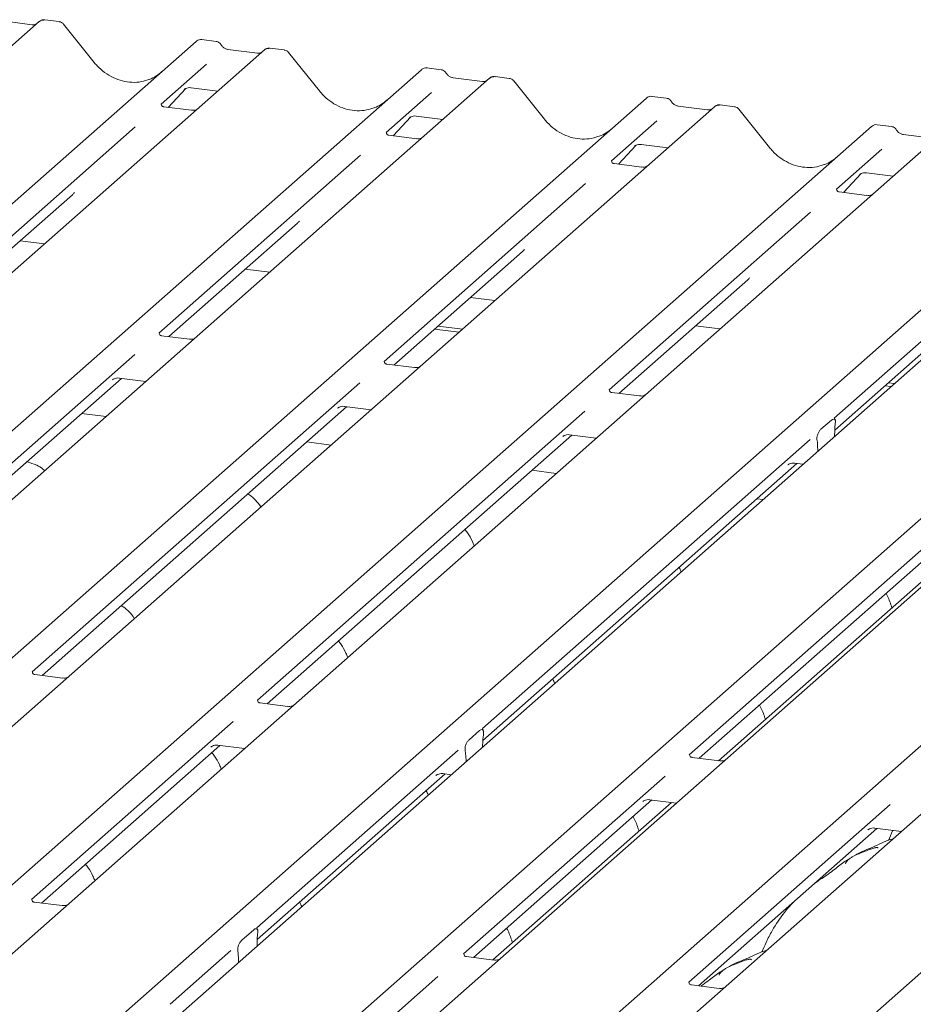
# Model space of a CAD drawing. Units: millimetres. Extents: x 5 to 415, y -14 to 292.
# Drawn here: x 319 to 328, y 132 to 141 of the extents above; entities that cross this region are included whole.
import ezdxf

# ---------------------------------------------------------------- set-up
doc = ezdxf.new("R2010")
doc.units = ezdxf.units.MM

msp = doc.modelspace()

# ---------------------------------------------------------------- linework, layer by layer
at = {"color": 7, "linetype": 'Continuous', "lineweight": 15}
for p, q in [((319.50488, 141.33097), (306.31226, 129.69617)), ((319.43791, 141.30071), (319.15482, 141.33638)), ((319.50665, 141.33246), (319.50408, 141.33025)), ((319.69517, 141.33035), (319.55822, 141.34761)), ((320.03353, 140.93732), (319.7372, 141.30684)), ((307.82101, 129.50608), (321.01364, 141.14088)), ((321.01364, 141.14088), (321.01407, 141.14126)), ((321.20387, 141.14028), (321.06691, 141.15753)), ((321.66803, 141.05844), (308.4754, 129.42364)), ((321.60105, 141.02818), (321.31796, 141.06385)), ((321.3186, 141.06375), (321.31796, 141.06385)), ((321.60105, 141.02818), (321.6002, 141.02825)), ((321.6698, 141.05993), (321.66722, 141.05772)), ((321.85832, 141.05782), (321.72136, 141.07508)), ((322.19667, 140.66479), (321.90034, 141.03431)), ((321.11153, 140.92233), (320.676, 140.53823)), ((309.98416, 129.23355), (323.17678, 140.86835)), ((323.17678, 140.86835), (323.17721, 140.86873)), ((323.36701, 140.86775), (323.23006, 140.885)), ((323.83117, 140.78591), (310.63855, 129.15111)), ((323.7642, 140.75565), (323.48111, 140.79132)), ((323.48175, 140.79122), (323.48111, 140.79132)), ((323.7642, 140.75565), (323.76334, 140.75572)), ((323.83294, 140.7874), (323.83037, 140.78519)), ((324.02146, 140.78529), (323.88451, 140.80255)), ((324.35982, 140.39226), (324.06349, 140.76178)), ((320.74309, 140.50698), (320.91318, 140.68791)), ((320.89801, 140.67815), (320.90317, 140.68318)), ((320.96297, 140.69543), (321.21974, 140.66308)), ((323.27468, 140.6498), (322.83914, 140.2657)), ((312.1473, 128.96102), (325.33993, 140.59582)), ((325.33993, 140.59582), (325.34036, 140.5962)), ((325.53016, 140.59522), (325.3932, 140.61247)), ((326.18461, 140.51276), (326.04765, 140.53002)), ((325.99432, 140.51338), (312.80169, 128.87858)), ((320.96874, 140.47855), (320.70136, 140.51224)), ((325.92734, 140.48312), (325.64426, 140.51879)), ((325.64489, 140.51868), (325.64426, 140.51879)), ((325.92734, 140.48312), (325.92649, 140.48319)), ((325.99609, 140.51487), (325.99352, 140.51266)), ((326.52296, 140.11973), (326.22663, 140.48925)), ((322.90623, 140.23445), (323.07632, 140.41537)), ((323.06115, 140.40562), (323.06632, 140.41065)), ((323.12612, 140.4229), (323.38288, 140.39055)), ((325.43782, 140.37727), (325.00229, 139.99317)), ((327.6933, 140.32269), (327.55635, 140.33994)), ((314.31045, 128.68849), (327.50307, 140.32329)), ((328.15746, 140.24084), (314.96484, 128.60604)), ((320.42774, 140.31929), (318.49181, 138.61196)), ((323.13188, 140.20602), (322.86451, 140.23971)), ((327.50307, 140.32329), (327.5035, 140.32367)), ((328.09049, 140.21059), (327.8074, 140.24625)), ((327.80804, 140.24615), (327.8074, 140.24625)), ((325.28926, 140.15037), (325.54603, 140.11802)), ((316.4736, 128.41596), (329.66622, 140.05076)), ((325.06938, 139.96192), (325.23947, 140.14284)), ((325.2271, 140.13594), (325.2243, 140.13309)), ((327.60097, 140.10474), (327.16543, 139.72064)), ((330.14522, 139.99041), (316.95259, 128.35561)), ((322.59089, 140.04676), (320.65496, 138.33943)), ((325.29503, 139.93349), (325.02765, 139.96718)), ((327.23252, 139.68939), (327.40261, 139.87031)), ((327.38744, 139.86056), (327.39261, 139.86559)), ((327.45241, 139.87784), (327.70918, 139.84549)), ((318.46135, 128.16553), (331.65397, 139.80033)), ((324.75403, 139.77422), (322.81811, 138.0669)), ((332.30836, 139.71788), (319.11574, 128.08308)), ((327.45818, 139.66096), (327.1908, 139.69465)), ((318.58598, 138.5773), (319.82259, 139.66789)), ((320.6245, 127.89299), (333.81712, 139.52779)), ((326.91718, 139.50169), (324.98125, 137.79437)), ((320.74913, 138.30477), (321.98573, 139.39535)), ((334.47151, 139.44535), (321.27889, 127.81055)), ((319.3208, 139.22535), (319.55591, 139.19573)), ((322.78764, 127.62046), (335.98027, 139.25526)), ((329.08032, 139.22916), (327.1444, 137.52184)), ((322.91227, 138.03224), (324.14888, 139.12282)), ((321.48394, 138.95282), (321.71906, 138.9232)), ((325.07542, 137.75971), (326.31202, 138.85029)), ((323.64709, 138.68029), (323.8822, 138.65067)), ((327.14798, 137.4073), (328.47517, 138.57776)), ((323.30376, 138.3775), (323.53887, 138.34788)), ((323.3369, 138.40673), (323.57202, 138.37711)), ((325.81024, 138.40776), (326.04535, 138.37814)), ((320.9477, 138.27975), (320.68032, 138.31344)), ((320.42194, 138.13393), (317.27411, 135.3578)), ((323.11085, 138.00722), (322.84347, 138.04091)), ((317.36827, 135.32314), (320.29504, 137.9043)), ((320.20842, 137.88974), (320.21359, 137.89478)), ((320.27338, 137.90703), (320.53015, 137.87468)), ((322.58509, 137.8614), (319.43725, 135.08526)), ((327.63005, 137.83244), (327.68977, 137.82491)), ((327.66319, 137.86167), (327.72292, 137.85414)), ((325.27399, 137.73469), (325.00661, 137.76838)), ((319.53142, 135.05061), (322.45818, 137.63177)), ((322.37156, 137.61721), (322.37673, 137.62225)), ((322.43653, 137.6345), (322.6933, 137.60215)), ((320.14658, 137.5364), (319.91147, 137.56602)), ((324.74824, 137.58887), (321.6004, 134.81273)), ((327.01552, 137.41488), (327.11604, 137.50353)), ((327.14481, 137.3443), (327.14798, 137.40711)), ((327.15281, 137.46182), (327.1502, 137.43733)), ((321.69456, 134.77808), (324.62133, 137.35924)), ((326.91138, 137.31634), (323.76354, 134.5402)), ((324.53471, 137.34468), (324.53988, 137.34972)), ((324.59967, 137.36197), (324.85644, 137.32962)), ((326.98137, 137.28843), (326.97876, 137.30832)), ((322.30973, 137.26387), (322.07461, 137.29349)), ((326.98675, 137.20491), (326.98359, 137.26214)), ((323.76713, 134.42566), (326.78447, 137.08671)), ((328.93819, 137.10034), (325.7513, 134.28977)), ((326.69785, 137.07215), (326.70302, 137.07718)), ((326.76282, 137.08944), (326.8442, 137.07918)), ((324.47287, 136.99134), (324.23776, 137.02096)), ((325.84546, 134.25511), (328.77223, 136.83628)), ((326.46063, 136.74091), (326.4009, 136.74843)), ((328.31612, 136.2454), (326.03261, 134.23153)), ((319.72999, 135.02559), (319.46261, 135.05928)), ((321.89314, 134.75306), (321.62576, 134.78675)), ((321.36738, 134.60723), (319.43145, 132.89991)), ((323.63467, 134.43325), (323.73519, 134.5219)), ((323.77195, 134.48018), (323.76934, 134.4557)), ((319.52562, 132.86525), (321.24047, 134.37761)), ((321.21882, 134.38033), (321.47559, 134.34798)), ((323.76396, 134.36267), (323.76712, 134.42548)), ((321.15666, 134.3659), (321.15385, 134.36305)), ((323.53053, 134.3347), (321.5946, 132.62738)), ((323.60051, 134.3068), (323.5979, 134.32669)), ((323.6059, 134.22327), (323.60274, 134.2805)), ((326.04404, 134.23009), (325.77666, 134.26378)), ((321.59892, 132.51348), (323.40362, 134.10508)), ((323.3198, 134.09337), (323.317, 134.09052)), ((323.38196, 134.1078), (323.46334, 134.09755)), ((325.51828, 134.08427), (323.58236, 132.37694)), ((323.67652, 132.34229), (325.39137, 133.85464)), ((325.57852, 133.83106), (323.86367, 132.31871)), ((325.30756, 133.84293), (325.30476, 133.84008)), ((325.36972, 133.85737), (325.62649, 133.82502)), ((327.68143, 133.81174), (325.7455, 132.10441)), ((325.83967, 132.06975), (327.55452, 133.58211)), ((327.4707, 133.5704), (327.4679, 133.56755)), ((327.53287, 133.58484), (327.78963, 133.55249)), ((319.72419, 132.84023), (319.45682, 132.87392)), ((321.45049, 132.50698), (321.56625, 132.60907)), ((321.59768, 132.45219), (321.59871, 132.50544)), ((321.60301, 132.56736), (321.60254, 132.56329)), ((321.34634, 132.40843), (320.76152, 131.89267)), ((321.41419, 132.39718), (321.41372, 132.40042)), ((321.41905, 132.29465), (321.41802, 132.34609)), ((323.8751, 132.31727), (323.60772, 132.35095)), ((323.3341, 132.158), (322.74928, 131.64224)), ((326.03824, 132.04474), (325.77086, 132.07842))]:
    msp.add_line(p, q, dxfattribs=at)
for centre in [(319.54137, 141.29026), (321.70451, 141.01773), (323.86766, 140.7452), (326.0308, 140.47266)]:
    msp.add_arc(centre, 0.05467, 82.98923, 129.434637, dxfattribs=at)
for centre, major_axis, ratio, start_param, end_param in [((320.37398, 141.24343), (-0.17074, 0.47579), 0.9172729, 3.1832072, 3.4910878), ((322.53713, 140.97089), (-0.17074, 0.47579), 0.9172729, 3.1832072, 3.4910878), ((324.70027, 140.69836), (-0.17074, 0.47579), 0.9172729, 3.1832072, 3.4910878), ((326.86342, 140.42583), (-0.17074, 0.47579), 0.9172729, 3.1832072, 3.4910878), ((319.5684, 139.94372), (0.27082, -0.25988), 0.8585157, 6.2116466, 6.2989131), ((321.73155, 139.67119), (0.27082, -0.25988), 0.8585157, 6.2116466, 6.2989131), ((323.8947, 139.39866), (0.27082, -0.25988), 0.8585157, 6.2116466, 6.2989131), ((326.05784, 139.12613), (0.27082, -0.25988), 0.8585157, 6.2116466, 6.2989131), ((327.1808, 137.42376), (0.01151, 0.14426), 0.2188704, 1.4940445, 1.7038818), ((326.95077, 137.22089), (0.00319, 0.13695), 0.2442911, 5.0240298, 5.233867), ((323.79994, 134.44212), (0.01151, 0.14426), 0.2188704, 1.4940445, 1.7038818), ((323.56991, 134.23925), (0.00319, 0.13695), 0.2442911, 5.0240298, 5.233867), ((321.63181, 132.53001), (0.00884, 0.14194), 0.2255353, 1.34818, 1.7587699), ((321.38492, 132.31227), (0.00574, 0.13921), 0.2349727, 4.9674383, 5.3780281)]:
    msp.add_ellipse(centre, major_axis=major_axis, ratio=ratio, start_param=start_param, end_param=end_param, dxfattribs=at)
for points, knots in [([(319.47274, 141.30717), (319.46917, 141.30505), (319.45917, 141.29911), (319.44623, 141.30009), (319.43791, 141.30071)], [0, 0, 0, 0, 0.3572803, 1, 1, 1, 1]), ([(319.55821, 141.34662), (319.55522, 141.34726), (319.54428, 141.34961), (319.52458, 141.34422), (319.50782, 141.33572), (319.50207, 141.32783), (319.50139, 141.3269)], [0, 0, 0, 0, 0.1456921, 0.5330042, 0.9443777, 1, 1, 1, 1]), ([(319.73646, 141.30616), (319.7342, 141.30926), (319.72736, 141.31864), (319.7122, 141.32734), (319.69966, 141.32894), (319.69482, 141.32956)], [0, 0, 0, 0, 0.23279624, 0.70353112, 1, 1, 1, 1]), ([(321.06785, 141.15705), (321.06711, 141.15727), (321.05863, 141.15981), (321.04064, 141.15672), (321.02356, 141.1492), (321.01562, 141.14256), (321.01407, 141.14126)], [0, 0, 0, 0, 0.0403404, 0.4623167, 0.8947423, 1, 1, 1, 1]), ([(321.24967, 141.10995), (321.24657, 141.11468), (321.23924, 141.12588), (321.22244, 141.13665), (321.20923, 141.13875), (321.20365, 141.13963)], [0, 0, 0, 0, 0.2971982, 0.7033957, 1, 1, 1, 1]), ([(321.31796, 141.06385), (321.31355, 141.06463), (321.30047, 141.06697), (321.27834, 141.07814), (321.25982, 141.0957), (321.25181, 141.10808), (321.2495, 141.11165)], [0, 0, 0, 0, 0.1786518, 0.5291464, 0.8642672, 1, 1, 1, 1]), ([(321.63588, 141.03464), (321.63231, 141.03252), (321.62232, 141.02658), (321.60937, 141.02755), (321.60105, 141.02818)], [0, 0, 0, 0, 0.3572803, 1, 1, 1, 1]), ([(321.72136, 141.07409), (321.71837, 141.07473), (321.70742, 141.07708), (321.68772, 141.07168), (321.67096, 141.06319), (321.66522, 141.0553), (321.66453, 141.05436)], [0, 0, 0, 0, 0.1456921, 0.5330042, 0.9443777, 1, 1, 1, 1]), ([(321.89978, 141.03341), (321.89747, 141.03659), (321.89059, 141.04605), (321.87532, 141.05483), (321.86273, 141.05643), (321.85785, 141.05705)], [0, 0, 0, 0, 0.2366943, 0.7036275, 1, 1, 1, 1]), ([(320.56741, 140.77827), (320.54069, 140.76895), (320.48573, 140.74979), (320.39582, 140.74444), (320.30388, 140.75707), (320.21451, 140.78912), (320.13166, 140.83892), (320.07218, 140.89132), (320.04227, 140.92692), (320.03353, 140.93732)], [0, 0, 0, 0, 0.1499591, 0.3084532, 0.4661719, 0.6230803, 0.7794132, 0.9355011, 1, 1, 1, 1]), ([(323.231, 140.88452), (323.23026, 140.88474), (323.22178, 140.88728), (323.20378, 140.88419), (323.18671, 140.87667), (323.17877, 140.87003), (323.17721, 140.86873)], [0, 0, 0, 0, 0.0403404, 0.4623167, 0.8947423, 1, 1, 1, 1]), ([(323.41281, 140.83742), (323.40972, 140.84215), (323.40239, 140.85334), (323.38558, 140.86412), (323.37237, 140.86622), (323.3668, 140.8671)], [0, 0, 0, 0, 0.2971982, 0.7033957, 1, 1, 1, 1]), ([(323.48111, 140.79132), (323.47669, 140.7921), (323.46361, 140.79443), (323.44148, 140.80561), (323.42297, 140.82317), (323.41496, 140.83555), (323.41265, 140.83911)], [0, 0, 0, 0, 0.1786518, 0.5291464, 0.8642672, 1, 1, 1, 1]), ([(323.79903, 140.76211), (323.79546, 140.75999), (323.78546, 140.75405), (323.77252, 140.75502), (323.7642, 140.75565)], [0, 0, 0, 0, 0.3572803, 1, 1, 1, 1]), ([(323.8845, 140.80156), (323.88151, 140.8022), (323.87057, 140.80455), (323.85087, 140.79915), (323.83411, 140.79065), (323.82836, 140.78277), (323.82768, 140.78183)], [0, 0, 0, 0, 0.1456921, 0.5330042, 0.9443777, 1, 1, 1, 1]), ([(324.06293, 140.76088), (324.06061, 140.76406), (324.05373, 140.77352), (324.03846, 140.78229), (324.02588, 140.7839), (324.02099, 140.78452)], [0, 0, 0, 0, 0.2366943, 0.7036275, 1, 1, 1, 1]), ([(320.89907, 140.67968), (320.89907, 140.67968), (320.89835, 140.67906), (320.90013, 140.68056), (320.90495, 140.6837), (320.91619, 140.68986), (320.93592, 140.69554), (320.9542, 140.69798), (320.96346, 140.69515), (320.96413, 140.69494)], [0, 0, 0, 0, 0.0000734, 0.1546627, 0.2618355, 0.3953073, 0.670058, 0.9759187, 1, 1, 1, 1]), ([(322.73055, 140.50574), (322.70383, 140.49642), (322.64887, 140.47726), (322.55896, 140.47191), (322.46702, 140.48454), (322.37765, 140.51659), (322.29481, 140.56639), (322.23533, 140.61879), (322.20542, 140.65439), (322.19667, 140.66479)], [0, 0, 0, 0, 0.1499591, 0.3084532, 0.4661719, 0.6230803, 0.7794132, 0.9355011, 1, 1, 1, 1]), ([(320.70225, 140.51281), (320.69959, 140.51306), (320.69066, 140.5139), (320.68355, 140.51876), (320.67621, 140.53747), (320.67738, 140.54028), (320.67769, 140.54101)], [0, 0, 0, 0, 0.11702746, 0.39328905, 0.84015476, 1, 1, 1, 1]), ([(325.39414, 140.61199), (325.3934, 140.61221), (325.38492, 140.61475), (325.36693, 140.61166), (325.34985, 140.60414), (325.34191, 140.5975), (325.34036, 140.5962)], [0, 0, 0, 0, 0.04034044, 0.46231669, 0.89474231, 1, 1, 1, 1]), ([(325.57596, 140.56488), (325.57286, 140.56962), (325.56553, 140.58081), (325.54873, 140.59159), (325.53552, 140.59368), (325.52995, 140.59457)], [0, 0, 0, 0, 0.29719816, 0.70339573, 1, 1, 1, 1]), ([(325.64426, 140.51879), (325.63984, 140.51957), (325.62676, 140.5219), (325.60463, 140.53308), (325.58611, 140.55064), (325.5781, 140.56302), (325.5758, 140.56658)], [0, 0, 0, 0, 0.1786518, 0.5291464, 0.8642672, 1, 1, 1, 1]), ([(326.04765, 140.52903), (326.04466, 140.52967), (326.03372, 140.53202), (326.01402, 140.52662), (325.99726, 140.51812), (325.99151, 140.51024), (325.99082, 140.5093)], [0, 0, 0, 0, 0.1456921, 0.5330042, 0.9443777, 1, 1, 1, 1]), ([(321.01091, 140.48351), (321.00393, 140.48115), (320.99073, 140.47668), (320.97589, 140.47887), (320.96888, 140.47991)], [0, 0, 0, 0, 0.5281447, 1, 1, 1, 1]), ([(325.96217, 140.48958), (325.9586, 140.48746), (325.94861, 140.48152), (325.93566, 140.48249), (325.92734, 140.48312)], [0, 0, 0, 0, 0.3572803, 1, 1, 1, 1]), ([(326.22607, 140.48834), (326.22376, 140.49153), (326.21688, 140.50099), (326.20161, 140.50976), (326.18903, 140.51137), (326.18414, 140.51199)], [0, 0, 0, 0, 0.2366943, 0.7036275, 1, 1, 1, 1]), ([(323.06222, 140.40715), (323.06222, 140.40714), (323.0615, 140.40653), (323.06328, 140.40803), (323.06809, 140.41117), (323.07933, 140.41733), (323.09906, 140.42301), (323.11734, 140.42545), (323.1266, 140.42262), (323.12728, 140.42241)], [0, 0, 0, 0, 0.0000734, 0.1546627, 0.2618355, 0.3953073, 0.670058, 0.9759187, 1, 1, 1, 1]), ([(324.8937, 140.23321), (324.86698, 140.22389), (324.81202, 140.20473), (324.72211, 140.19938), (324.63017, 140.21201), (324.5408, 140.24406), (324.45795, 140.29386), (324.39847, 140.34626), (324.36856, 140.38185), (324.35982, 140.39226)], [0, 0, 0, 0, 0.1499591, 0.3084532, 0.4661719, 0.6230803, 0.7794132, 0.9355011, 1, 1, 1, 1]), ([(327.55729, 140.33946), (327.55655, 140.33968), (327.54807, 140.34222), (327.53007, 140.33913), (327.513, 140.33161), (327.50506, 140.32497), (327.5035, 140.32367)], [0, 0, 0, 0, 0.0403404, 0.4623167, 0.8947423, 1, 1, 1, 1]), ([(322.86539, 140.24028), (322.86274, 140.24053), (322.85381, 140.24137), (322.84669, 140.24623), (322.83936, 140.26494), (322.84052, 140.26774), (322.84083, 140.26848)], [0, 0, 0, 0, 0.1170275, 0.393289, 0.8401548, 1, 1, 1, 1]), ([(327.73911, 140.29235), (327.73601, 140.29709), (327.72868, 140.30828), (327.71187, 140.31906), (327.69867, 140.32115), (327.69309, 140.32204)], [0, 0, 0, 0, 0.29719816, 0.70339573, 1, 1, 1, 1]), ([(327.8074, 140.24625), (327.80299, 140.24704), (327.78991, 140.24937), (327.76777, 140.26055), (327.74926, 140.27811), (327.74125, 140.29049), (327.73894, 140.29405)], [0, 0, 0, 0, 0.17865183, 0.52914643, 0.86426724, 1, 1, 1, 1]), ([(323.17406, 140.21098), (323.16708, 140.20862), (323.15387, 140.20414), (323.13903, 140.20634), (323.13203, 140.20738)], [0, 0, 0, 0, 0.5281447, 1, 1, 1, 1]), ([(325.22536, 140.13461), (325.22536, 140.13461), (325.22464, 140.134), (325.22643, 140.1355), (325.23124, 140.13864), (325.24248, 140.1448), (325.26221, 140.15049), (325.28051, 140.15292), (325.2898, 140.15007), (325.2905, 140.14986)], [0, 0, 0, 0, 0.0000734, 0.154516, 0.2615873, 0.3949325, 0.6694228, 0.9749935, 1, 1, 1, 1]), ([(327.05684, 139.96068), (327.03013, 139.95136), (326.97517, 139.9322), (326.88525, 139.92684), (326.79332, 139.93948), (326.70394, 139.97153), (326.6211, 140.02133), (326.56162, 140.07373), (326.53171, 140.10932), (326.52296, 140.11973)], [0, 0, 0, 0, 0.1499591, 0.3084532, 0.4661719, 0.6230803, 0.7794132, 0.9355011, 1, 1, 1, 1]), ([(325.02854, 139.96775), (325.02588, 139.968), (325.01695, 139.96883), (325.00984, 139.9737), (325.0025, 139.99241), (325.00367, 139.99521), (325.00398, 139.99595)], [0, 0, 0, 0, 0.1170275, 0.393289, 0.8401548, 1, 1, 1, 1]), ([(325.34762, 139.94307), (325.34496, 139.94167), (325.33676, 139.93735), (325.31735, 139.93164), (325.30205, 139.93385), (325.29518, 139.93485)], [0, 0, 0, 0, 0.208178, 0.6440403, 1, 1, 1, 1]), ([(327.38851, 139.86208), (327.38851, 139.86208), (327.38779, 139.86147), (327.38957, 139.86297), (327.39438, 139.86611), (327.40563, 139.87227), (327.42535, 139.87795), (327.44363, 139.88039), (327.45289, 139.87756), (327.45357, 139.87735)], [0, 0, 0, 0, 0.00007344, 0.15466267, 0.26183554, 0.39530726, 0.67005801, 0.97591874, 1, 1, 1, 1]), ([(327.19169, 139.69521), (327.18903, 139.69546), (327.1801, 139.6963), (327.17299, 139.70117), (327.16565, 139.71988), (327.16681, 139.72268), (327.16712, 139.72342)], [0, 0, 0, 0, 0.11702746, 0.39328905, 0.84015476, 1, 1, 1, 1]), ([(327.51076, 139.67054), (327.50811, 139.66914), (327.4999, 139.66482), (327.48049, 139.65911), (327.4652, 139.66132), (327.45832, 139.66232)], [0, 0, 0, 0, 0.208178, 0.6440403, 1, 1, 1, 1]), ([(320.68121, 138.31401), (320.67855, 138.31426), (320.66962, 138.3151), (320.66251, 138.31996), (320.65517, 138.33867), (320.65634, 138.34148), (320.65665, 138.34221)], [0, 0, 0, 0, 0.1170275, 0.393289, 0.8401548, 1, 1, 1, 1]), ([(320.99788, 138.28815), (320.99596, 138.28715), (320.98843, 138.28324), (320.96997, 138.27791), (320.95471, 138.28012), (320.94785, 138.28111)], [0, 0, 0, 0, 0.1579674, 0.6214684, 1, 1, 1, 1]), ([(322.84436, 138.04148), (322.8417, 138.04173), (322.83277, 138.04257), (322.82566, 138.04743), (322.81832, 138.06614), (322.81949, 138.06894), (322.81979, 138.06968)], [0, 0, 0, 0, 0.1170275, 0.393289, 0.8401548, 1, 1, 1, 1]), ([(323.16103, 138.01562), (323.15911, 138.01462), (323.15158, 138.01071), (323.13312, 138.00538), (323.11785, 138.00759), (323.11099, 138.00858)], [0, 0, 0, 0, 0.1579674, 0.6214684, 1, 1, 1, 1]), ([(320.20948, 137.89127), (320.20948, 137.89127), (320.20876, 137.89065), (320.21055, 137.89216), (320.21536, 137.8953), (320.2266, 137.90146), (320.24633, 137.90714), (320.26461, 137.90958), (320.27387, 137.90674), (320.27454, 137.90654)], [0, 0, 0, 0, 0.0000734, 0.1546627, 0.2618355, 0.3953073, 0.670058, 0.9759187, 1, 1, 1, 1]), ([(325.0075, 137.76895), (325.00484, 137.7692), (324.99592, 137.77003), (324.9888, 137.7749), (324.98146, 137.79361), (324.98263, 137.79641), (324.98294, 137.79715)], [0, 0, 0, 0, 0.1170275, 0.393289, 0.8401548, 1, 1, 1, 1]), ([(325.32417, 137.74309), (325.32226, 137.74209), (325.31472, 137.73818), (325.29627, 137.73285), (325.281, 137.73506), (325.27414, 137.73605)], [0, 0, 0, 0, 0.1579674, 0.6214684, 1, 1, 1, 1]), ([(322.37263, 137.61874), (322.37263, 137.61874), (322.37191, 137.61812), (322.37369, 137.61963), (322.3785, 137.62277), (322.38975, 137.62893), (322.40948, 137.63461), (322.42775, 137.63705), (322.43701, 137.63421), (322.43769, 137.634)], [0, 0, 0, 0, 0.0000734, 0.1546627, 0.2618355, 0.3953073, 0.670058, 0.9759187, 1, 1, 1, 1]), ([(327.11604, 137.50353), (327.12374, 137.50849), (327.13394, 137.51505), (327.14553, 137.5117), (327.15077, 137.50697), (327.15382, 137.49954), (327.15503, 137.49197), (327.15492, 137.47921), (327.15368, 137.46901), (327.15281, 137.46182)], [0, 0, 0, 0, 0.4123516, 0.5460052, 0.6803856, 0.7478178, 0.80535, 0.8628648, 1, 1, 1, 1]), ([(327.15154, 137.50749), (327.14876, 137.51314), (327.14468, 137.52145), (327.14575, 137.52385), (327.14608, 137.52462)], [0, 0, 0, 0, 0.6800798, 1, 1, 1, 1]), ([(326.97876, 137.30832), (326.97813, 137.31254), (326.97705, 137.3198), (326.97637, 137.33081), (326.97726, 137.34153), (326.97994, 137.35418), (326.98673, 137.37355), (326.99899, 137.39692), (327.00966, 137.40851), (327.01552, 137.41488)], [0, 0, 0, 0, 0.1023871, 0.1762577, 0.2337401, 0.3043806, 0.4248221, 0.6837986, 1, 1, 1, 1]), ([(324.53577, 137.34621), (324.53577, 137.34621), (324.53505, 137.34559), (324.53684, 137.3471), (324.54165, 137.35024), (324.55289, 137.3564), (324.57262, 137.36208), (324.5909, 137.36452), (324.60016, 137.36168), (324.60084, 137.36147)], [0, 0, 0, 0, 0.0000734, 0.1546627, 0.2618355, 0.3953073, 0.670058, 0.9759187, 1, 1, 1, 1]), ([(319.55783, 137.01718), (319.5518, 137.02273), (319.52944, 137.04331), (319.4748, 137.07489), (319.41781, 137.09204), (319.38516, 137.10187)], [0, 0, 0, 0, 0.1364873, 0.5053993, 1, 1, 1, 1]), ([(326.69892, 137.07368), (326.69892, 137.07368), (326.6982, 137.07306), (326.69998, 137.07457), (326.70479, 137.07771), (326.71604, 137.08387), (326.73577, 137.08955), (326.75404, 137.09199), (326.76331, 137.08915), (326.76398, 137.08894)], [0, 0, 0, 0, 0.0000734, 0.1546627, 0.2618355, 0.3953073, 0.670058, 0.9759187, 1, 1, 1, 1]), ([(321.63383, 136.66779), (321.63332, 136.66869), (321.61877, 136.69445), (321.58325, 136.73455), (321.54354, 136.77408), (321.51479, 136.79059), (321.50848, 136.79421)], [0, 0, 0, 0, 0.0159059, 0.4548609, 0.8802749, 1, 1, 1, 1]), ([(323.68459, 136.29614), (323.67871, 136.31026), (323.6602, 136.35474), (323.63024, 136.40892), (323.6029, 136.44248), (323.59408, 136.45329)], [0, 0, 0, 0, 0.2396178, 0.7548667, 1, 1, 1, 1]), ([(325.67235, 136.04571), (325.66691, 136.06033), (325.66125, 136.07554), (325.65373, 136.08872), (325.65344, 136.08923)], [0, 0, 0, 0, 0.9614951, 1, 1, 1, 1]), ([(327.69761, 135.69993), (327.69447, 135.71009), (327.67964, 135.75809), (327.66013, 135.80548), (327.64148, 135.83829), (327.64119, 135.8388)], [0, 0, 0, 0, 0.2092649, 0.9877522, 1, 1, 1, 1]), ([(320.41849, 135.59596), (320.41798, 135.59686), (320.40343, 135.62262), (320.36791, 135.66272), (320.3282, 135.70226), (320.29945, 135.71876), (320.29314, 135.72238)], [0, 0, 0, 0, 0.0159059, 0.4548609, 0.8802749, 1, 1, 1, 1]), ([(322.46925, 135.22431), (322.46338, 135.23843), (322.44486, 135.28291), (322.4149, 135.3371), (322.38756, 135.37065), (322.37874, 135.38146)], [0, 0, 0, 0, 0.2396178, 0.7548667, 1, 1, 1, 1]), ([(319.4635, 135.05984), (319.46084, 135.06009), (319.45192, 135.06093), (319.4448, 135.0658), (319.43746, 135.08451), (319.43863, 135.08731), (319.43894, 135.08805)], [0, 0, 0, 0, 0.1170275, 0.393289, 0.8401548, 1, 1, 1, 1]), ([(319.77216, 135.03055), (319.76519, 135.02819), (319.75198, 135.02371), (319.73714, 135.02591), (319.73014, 135.02695)], [0, 0, 0, 0, 0.5281447, 1, 1, 1, 1]), ([(324.45701, 134.97388), (324.45157, 134.9885), (324.44591, 135.00371), (324.43839, 135.01689), (324.4381, 135.0174)], [0, 0, 0, 0, 0.9614951, 1, 1, 1, 1]), ([(321.62665, 134.78731), (321.62399, 134.78756), (321.61506, 134.7884), (321.60795, 134.79327), (321.60061, 134.81198), (321.60178, 134.81478), (321.60208, 134.81552)], [0, 0, 0, 0, 0.1170275, 0.393289, 0.8401548, 1, 1, 1, 1]), ([(321.93531, 134.75802), (321.92833, 134.75566), (321.91513, 134.75118), (321.90029, 134.75338), (321.89328, 134.75442)], [0, 0, 0, 0, 0.5281447, 1, 1, 1, 1]), ([(326.48227, 134.6281), (326.47913, 134.63827), (326.4643, 134.68626), (326.44479, 134.73365), (326.42614, 134.76646), (326.42585, 134.76697)], [0, 0, 0, 0, 0.2092649, 0.9877522, 1, 1, 1, 1]), ([(323.73519, 134.5219), (323.74289, 134.52685), (323.75308, 134.53341), (323.76468, 134.53006), (323.76992, 134.52533), (323.77297, 134.51791), (323.77417, 134.51033), (323.77407, 134.49757), (323.77283, 134.48737), (323.77195, 134.48018)], [0, 0, 0, 0, 0.4123516, 0.5460052, 0.6803856, 0.7478178, 0.80535, 0.8628648, 1, 1, 1, 1]), ([(323.77068, 134.52585), (323.76791, 134.5315), (323.76383, 134.53981), (323.76489, 134.54222), (323.76523, 134.54299)], [0, 0, 0, 0, 0.6800798, 1, 1, 1, 1]), ([(321.15492, 134.36458), (321.15492, 134.36458), (321.1542, 134.36396), (321.15598, 134.36546), (321.1608, 134.3686), (321.17204, 134.37476), (321.19177, 134.38044), (321.21004, 134.38288), (321.21931, 134.38005), (321.21998, 134.37984)], [0, 0, 0, 0, 0.0000734, 0.1546627, 0.2618355, 0.3953073, 0.670058, 0.9759187, 1, 1, 1, 1]), ([(323.5979, 134.32669), (323.59728, 134.33091), (323.5962, 134.33817), (323.59552, 134.34918), (323.5964, 134.3599), (323.59909, 134.37254), (323.60588, 134.39192), (323.61813, 134.41528), (323.6288, 134.42688), (323.63467, 134.43325)], [0, 0, 0, 0, 0.1023871, 0.1762577, 0.2337401, 0.3043806, 0.4248221, 0.6837986, 1, 1, 1, 1]), ([(321.25391, 134.15249), (321.24804, 134.1666), (321.22952, 134.21108), (321.19956, 134.26527), (321.17222, 134.29882), (321.1634, 134.30964)], [0, 0, 0, 0, 0.2396178, 0.7548667, 1, 1, 1, 1]), ([(325.77755, 134.26435), (325.77489, 134.2646), (325.76596, 134.26544), (325.75885, 134.2703), (325.75151, 134.28901), (325.75268, 134.29182), (325.75299, 134.29255)], [0, 0, 0, 0, 0.1170275, 0.393289, 0.8401548, 1, 1, 1, 1]), ([(326.08621, 134.23505), (326.07923, 134.23269), (326.06603, 134.22822), (326.05119, 134.23041), (326.04418, 134.23145)], [0, 0, 0, 0, 0.5281447, 1, 1, 1, 1]), ([(323.31807, 134.09204), (323.31806, 134.09204), (323.31734, 134.09143), (323.31913, 134.09293), (323.32394, 134.09607), (323.33518, 134.10223), (323.35491, 134.10791), (323.37319, 134.11035), (323.38245, 134.10752), (323.38313, 134.10731)], [0, 0, 0, 0, 0.0000734, 0.1546627, 0.2618355, 0.3953073, 0.670058, 0.9759187, 1, 1, 1, 1]), ([(323.24167, 133.90205), (323.23623, 133.91668), (323.23057, 133.93188), (323.22305, 133.94506), (323.22276, 133.94557)], [0, 0, 0, 0, 0.9614951, 1, 1, 1, 1]), ([(325.30582, 133.84161), (325.30582, 133.84161), (325.3051, 133.841), (325.30688, 133.8425), (325.3117, 133.84564), (325.32294, 133.8518), (325.34267, 133.85748), (325.36095, 133.85992), (325.37021, 133.85708), (325.37088, 133.85688)], [0, 0, 0, 0, 0.00007344, 0.15466267, 0.26183554, 0.39530726, 0.67005801, 0.97591874, 1, 1, 1, 1]), ([(325.26693, 133.55627), (325.26379, 133.56644), (325.24896, 133.61443), (325.22945, 133.66182), (325.2108, 133.69463), (325.21051, 133.69514)], [0, 0, 0, 0, 0.2092649, 0.9877522, 1, 1, 1, 1]), ([(327.46897, 133.56908), (327.46897, 133.56908), (327.46825, 133.56846), (327.47003, 133.56997), (327.47484, 133.57311), (327.48608, 133.57927), (327.50581, 133.58495), (327.52409, 133.58739), (327.53335, 133.58455), (327.53403, 133.58435)], [0, 0, 0, 0, 0.0000734, 0.1546627, 0.2618355, 0.3953073, 0.670058, 0.9759187, 1, 1, 1, 1]), ([(327.70705, 133.56289), (327.70619, 133.56126), (327.68939, 133.52931), (327.67651, 133.49584), (327.66428, 133.46408)], [0, 0, 0, 0, 0.0510491, 1, 1, 1, 1]), ([(327.71124, 133.48335), (327.7108, 133.48323), (327.64157, 133.46484), (327.54841, 133.40948), (327.41141, 133.36359), (327.35855, 133.33108), (327.3513, 133.32662)], [0, 0, 0, 0, 0.0030816, 0.4882278, 0.9298016, 1, 1, 1, 1]), ([(327.56326, 133.3918), (327.56281, 133.39385), (327.56186, 133.39821), (327.55602, 133.39967), (327.54746, 133.39843), (327.54191, 133.39723), (327.53754, 133.39619), (327.52276, 133.3925), (327.49337, 133.38427), (327.4546, 133.36902), (327.42689, 133.35679), (327.39266, 133.34416), (327.36648, 133.33385), (327.33967, 133.32171), (327.31305, 133.30667), (327.28837, 133.28873), (327.26902, 133.2704), (327.25635, 133.25497), (327.24969, 133.24464), (327.25359, 133.24517), (327.25478, 133.24533)], [0, 0, 0, 0, 0.093835, 0.1992956, 0.2331063, 0.2460167, 0.2569465, 0.2667556, 0.3313377, 0.3894101, 0.5087813, 0.561406, 0.6080569, 0.6520316, 0.6982609, 0.7529037, 0.8220538, 0.8961939, 0.9684404, 1, 1, 1, 1]), ([(327.29468, 133.29275), (327.27963, 133.28406), (327.22482, 133.25241), (327.14711, 133.18588), (327.04419, 133.11299), (326.97865, 133.0712), (326.95277, 133.05141), (326.95265, 133.05131)], [0, 0, 0, 0, 0.1251623, 0.4559536, 0.8108845, 0.9991128, 1, 1, 1, 1]), ([(320.03857, 133.08066), (320.0327, 133.09477), (320.01418, 133.13925), (319.98422, 133.19344), (319.95688, 133.22699), (319.94806, 133.23781)], [0, 0, 0, 0, 0.2396178, 0.7548667, 1, 1, 1, 1]), ([(319.4577, 132.87449), (319.45505, 132.87473), (319.44612, 132.87557), (319.439, 132.88044), (319.43167, 132.89915), (319.43283, 132.90195), (319.43314, 132.90269)], [0, 0, 0, 0, 0.1170275, 0.393289, 0.8401548, 1, 1, 1, 1]), ([(322.02633, 132.83022), (322.02089, 132.84485), (322.01523, 132.86006), (322.00771, 132.87324), (322.00742, 132.87374)], [0, 0, 0, 0, 0.9614951, 1, 1, 1, 1]), ([(326.74876, 132.87149), (326.72002, 132.83969), (326.64553, 132.75726), (326.56031, 132.62448), (326.49086, 132.49442), (326.46186, 132.42374), (326.44895, 132.39225)], [0, 0, 0, 0, 0.23066098, 0.59779199, 0.8208462, 1, 1, 1, 1]), ([(319.76637, 132.84519), (319.75939, 132.84283), (319.74618, 132.83835), (319.73134, 132.84055), (319.72434, 132.84159)], [0, 0, 0, 0, 0.5281447, 1, 1, 1, 1]), ([(321.56625, 132.60907), (321.57394, 132.61403), (321.58414, 132.62059), (321.59574, 132.61724), (321.60098, 132.61251), (321.60402, 132.60508), (321.60523, 132.59751), (321.60512, 132.58475), (321.60389, 132.57454), (321.60301, 132.56736)], [0, 0, 0, 0, 0.4123516, 0.5460052, 0.6803856, 0.7478178, 0.80535, 0.8628648, 1, 1, 1, 1]), ([(321.60174, 132.61303), (321.59897, 132.61868), (321.59489, 132.62699), (321.59595, 132.62939), (321.59629, 132.63016)], [0, 0, 0, 0, 0.6800798, 1, 1, 1, 1]), ([(324.05159, 132.48444), (324.04845, 132.49461), (324.03362, 132.5426), (324.01411, 132.59), (323.99546, 132.6228), (323.99517, 132.62331)], [0, 0, 0, 0, 0.2092649, 0.9877522, 1, 1, 1, 1]), ([(321.41372, 132.40042), (321.41309, 132.40464), (321.41201, 132.4119), (321.41133, 132.42291), (321.41222, 132.43363), (321.41491, 132.44627), (321.4217, 132.46565), (321.43395, 132.48902), (321.44462, 132.50061), (321.45049, 132.50698)], [0, 0, 0, 0, 0.1023871, 0.1762577, 0.2337401, 0.3043806, 0.4248221, 0.6837986, 1, 1, 1, 1]), ([(326.4959, 132.41152), (326.49546, 132.41141), (326.42623, 132.39301), (326.33307, 132.33765), (326.19607, 132.29176), (326.14321, 132.25925), (326.13596, 132.25479)], [0, 0, 0, 0, 0.0030816, 0.4882278, 0.9298016, 1, 1, 1, 1]), ([(323.60861, 132.35152), (323.60595, 132.35177), (323.59702, 132.35261), (323.58991, 132.35747), (323.58257, 132.37619), (323.58374, 132.37899), (323.58404, 132.37973)], [0, 0, 0, 0, 0.1170275, 0.393289, 0.8401548, 1, 1, 1, 1]), ([(323.91727, 132.32223), (323.91029, 132.31986), (323.89708, 132.31539), (323.88224, 132.31759), (323.87524, 132.31862)], [0, 0, 0, 0, 0.5281447, 1, 1, 1, 1]), ([(326.34792, 132.31997), (326.34747, 132.32202), (326.34652, 132.32638), (326.34068, 132.32784), (326.33212, 132.3266), (326.32657, 132.3254), (326.3222, 132.32436), (326.30743, 132.32067), (326.27803, 132.31245), (326.23926, 132.29719), (326.21155, 132.28496), (326.17732, 132.27233), (326.15115, 132.26202), (326.12433, 132.24988), (326.09771, 132.23484), (326.07303, 132.2169), (326.05368, 132.19857), (326.04101, 132.18314), (326.03435, 132.17281), (326.03825, 132.17334), (326.03944, 132.1735)], [0, 0, 0, 0, 0.09383499, 0.19929563, 0.23310631, 0.24601668, 0.25694647, 0.26675557, 0.33133773, 0.38941005, 0.5087813, 0.561406, 0.6080569, 0.65203165, 0.69826093, 0.75290367, 0.82205383, 0.89619394, 0.96844037, 1, 1, 1, 1]), ([(326.07934, 132.22092), (326.06427, 132.21224), (326.00937, 132.18061), (325.9478, 132.12646), (325.88549, 132.0832), (325.86206, 132.06693)], [0, 0, 0, 0, 0.1909971, 0.6957833, 1, 1, 1, 1]), ([(325.77175, 132.07899), (325.76909, 132.07924), (325.76017, 132.08008), (325.75305, 132.08494), (325.74571, 132.10366), (325.74688, 132.10646), (325.74719, 132.1072)], [0, 0, 0, 0, 0.1170275, 0.393289, 0.8401548, 1, 1, 1, 1]), ([(326.08041, 132.0497), (326.07344, 132.04733), (326.06023, 132.04286), (326.04539, 132.04506), (326.03839, 132.04609)], [0, 0, 0, 0, 0.5281447, 1, 1, 1, 1])]:
    msp.add_open_spline(points, degree=3, knots=knots, dxfattribs=at)

doc.saveas('drawing.dxf')
